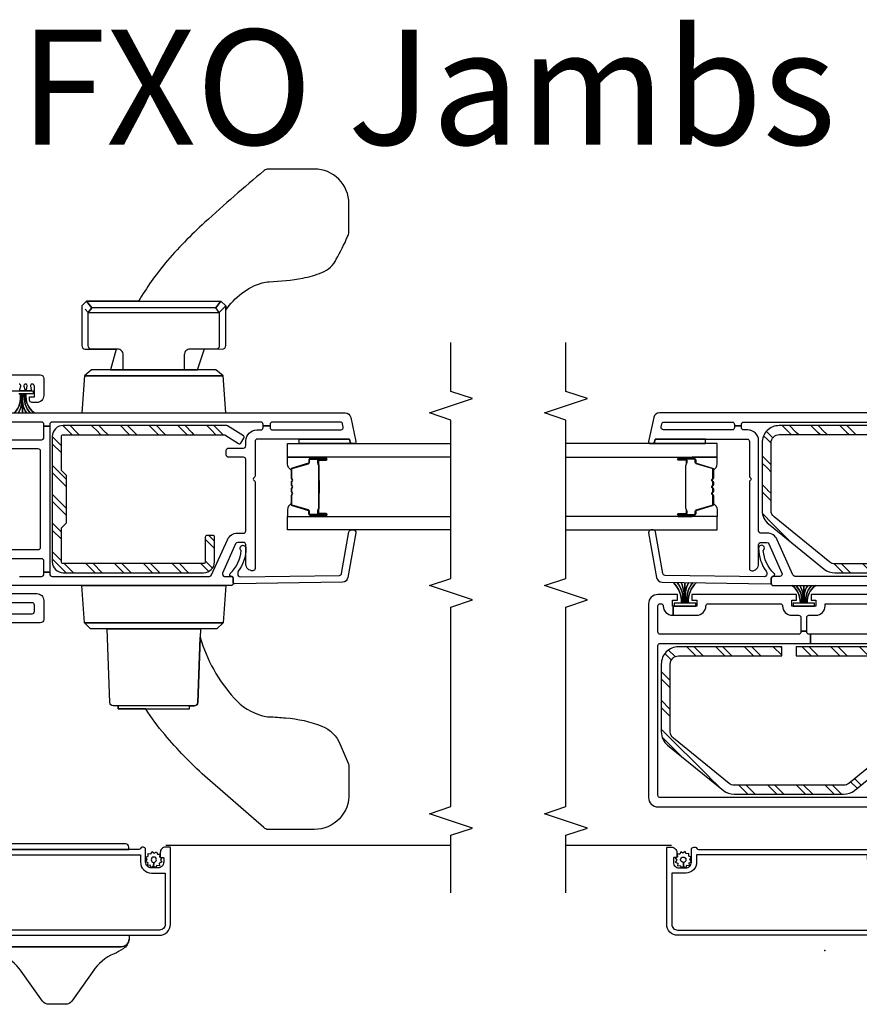
# Model space of a CAD drawing. Units: inches. Extents: x 1 to 233, y 1 to 146.
# Drawn here: x 124 to 131, y 94 to 102 of the extents above; entities that cross this region are included whole.
import ezdxf

# ---------------------------------------------------------------- set-up
doc = ezdxf.new("R2010")
doc.units = ezdxf.units.IN
doc.header["$MEASUREMENT"] = 0
for name, color, linetype in [('ZP-ANNO-MARK', 9, 'Continuous'), ('ZP-ANNO-TEXT', 255, 'Continuous'), ('ZP-SECT-ALUM', 63, 'Continuous'), ('ZP-SECT-GLAS', 153, 'Continuous'), ('ZP-SECT-HDWR', 53, 'Continuous'), ('ZP-SECT-ISHA', 15, 'Continuous'), ('ZP-SECT-REIN', 14, 'Continuous'), ('ZP-SECT-RNHA', 101, 'Continuous'), ('ZP-SECT-SCRN', 234, 'Screen'), ('ZP-SECT-SEAL', 8, 'Continuous'), ('ZP-SECT-VINL', 130, 'Continuous'), ('ZP-SECT-WSTP', 40, 'Continuous')]:
    doc.layers.add(name, color=color, linetype=linetype)
doc.layers.add('ZP-ANNO-NPLT', color=7, linetype='Continuous', plot=False)
doc.styles.get("Standard").update_dxf_attribs({"font": 'arial.ttf'})
doc.linetypes.add('Screen', pattern='A,0.0625,-0.09375,[133,ltypeshp.shx,S=0.0375,R=0,X=-0.0625,Y=0],-0.0625,0.03125', length=0.25)
pattern_1 = [(45, (0.2505, 0.0005), (0, 0.5), [0.35214, -0.354968]), (45, (0.0005, 0.0005), (0, 0.5), [0.705693, -0.001414]), (90, (0.25, 0.25), (-0.5, 0), [0, -0.5]), (45, (0.0005, 0.2505), (0, 0.5), [0.352846, -0.35426]), (45, (0.188, 0.0005), (0, 0.5), [0.440528, -0.26658]), (45, (0.0005, 0.063), (0, 0.5), [0.617304, -0.089803]), (45, (0.0005, 0.313), (0, 0.5), [0.26446, -0.44265]), (45, (0.438, 0.0005), (0, 0.5), [0.086974, -0.620133])]

# ---------------------------------------------------------------- blocks, each defined once
blk = doc.blocks.new('01CS V250 SPD M (3-4 in IG) IL')
at = {"layer": 'ZP-SECT-RNHA'}
h = blk.add_hatch(dxfattribs=at)
h.set_pattern_fill('STEEL HATCH 2', color=256, scale=0.5, style=0, pattern_type=2)
h.set_pattern_definition(pattern_1)
edge = h.paths.add_edge_path()
edge.add_arc((1.5065, 0.7887), 0.071, 141, 180, ccw=False)
edge.add_line((1.4513, 0.8333), (1.8431, 1.3172))
edge.add_arc((1.8983, 1.2725), 0.071, 90, 141, ccw=False)
edge.add_line((1.8983, 1.3435), (2.4875, 1.3435))
edge.add_arc((2.4875, 1.2725), 0.071, 0, 90, ccw=False)
edge.add_line((2.5585, 1.2725), (2.5585, 0.3755))
edge.add_line((2.5585, 0.3755), (2.637, 0.3755))
edge.add_line((2.637, 0.3755), (2.637, 1.2725))
edge.add_arc((2.4875, 1.2725), 0.1495, 360, 450)
edge.add_line((2.4875, 1.422), (1.8983, 1.422))
edge.add_arc((1.8983, 1.2725), 0.1495, 90, 141)
edge.add_line((1.7821, 1.3666), (1.3903, 0.8827))
edge.add_arc((1.5065, 0.7887), 0.1495, 141, 180)
edge.add_line((1.357, 0.7887), (1.357, -0.1627))
edge.add_arc((1.5065, -0.1627), 0.1495, 180, 219)
edge.add_line((1.3903, -0.2567), (1.7821, -0.7406))
edge.add_arc((1.8983, -0.6465), 0.1495, 219, 270)
edge.add_line((1.8983, -0.796), (2.4875, -0.796))
edge.add_arc((2.4875, -0.6465), 0.1495, 270, 360)
edge.add_line((2.637, -0.6465), (2.637, 0.2505))
edge.add_line((2.637, 0.2505), (2.5585, 0.2505))
edge.add_line((2.5585, 0.2505), (2.5585, -0.6465))
edge.add_arc((2.4875, -0.6465), 0.071, 270, 360, ccw=False)
edge.add_line((2.4875, -0.7175), (1.8983, -0.7175))
edge.add_arc((1.8983, -0.6465), 0.071, 219, 270, ccw=False)
edge.add_line((1.8431, -0.6912), (1.4513, -0.2073))
edge.add_arc((1.5065, -0.1627), 0.071, 180, 219, ccw=False)
edge.add_line((1.4355, -0.1627), (1.4355, 0.7887))
h = blk.add_hatch(dxfattribs=at)
h.set_pattern_fill('STEEL HATCH 2', color=256, scale=0.5, style=0, pattern_type=2)
h.set_pattern_definition(pattern_1)
edge = h.paths.add_edge_path()
edge.add_arc((3.429, -0.0873), 0.071, 141, 180, ccw=False)
edge.add_line((3.3738, -0.0427), (3.7656, 0.4412))
edge.add_arc((3.8208, 0.3965), 0.071, 90, 141, ccw=False)
edge.add_line((3.8208, 0.4675), (4.41, 0.4675))
edge.add_arc((4.41, 0.3965), 0.071, 0, 90, ccw=False)
edge.add_line((4.481, 0.3965), (4.481, -0.5005))
edge.add_line((4.481, -0.5005), (4.5595, -0.5005))
edge.add_line((4.5595, -0.5005), (4.5595, 0.3965))
edge.add_arc((4.41, 0.3965), 0.1495, 0, 90)
edge.add_line((4.41, 0.546), (3.8208, 0.546))
edge.add_arc((3.8208, 0.3965), 0.1495, 90, 141)
edge.add_line((3.7046, 0.4906), (3.3128, 0.0067))
edge.add_arc((3.429, -0.0873), 0.1495, 141, 180)
edge.add_line((3.2795, -0.0873), (3.2795, -1.0387))
edge.add_arc((3.429, -1.0387), 0.1495, 180, 219)
edge.add_line((3.3128, -1.1327), (3.7046, -1.6166))
edge.add_arc((3.8208, -1.5225), 0.1495, 219, 270)
edge.add_line((3.8208, -1.672), (4.41, -1.672))
edge.add_arc((4.41, -1.5225), 0.1495, 270, 360)
edge.add_line((4.5595, -1.5225), (4.5595, -0.6255))
edge.add_line((4.5595, -0.6255), (4.481, -0.6255))
edge.add_line((4.481, -0.6255), (4.481, -1.5225))
edge.add_arc((4.41, -1.5225), 0.071, 270, 360, ccw=False)
edge.add_line((4.41, -1.5935), (3.8208, -1.5935))
edge.add_arc((3.8208, -1.5225), 0.071, 219, 270, ccw=False)
edge.add_line((3.7656, -1.5672), (3.3738, -1.0833))
edge.add_arc((3.429, -1.0387), 0.071, 180, 219, ccw=False)
edge.add_line((3.358, -1.0387), (3.358, -0.0873))
at = {"layer": 'ZP-ANNO-NPLT'}
blk.add_point((0, 0), dxfattribs=at)
at = {"layer": 'ZP-SECT-ALUM'}
for points in [[(0.8965, -0.62, -0.414214), (0.8915, -0.625), (0.2265, -0.625, -0.414214), (0.1315, -0.53), (0.1315, 1.28, -0.414214), (0.2265, 1.375), (0.8915, 1.375, -0.414214), (0.8965, 1.37), (0.8965, 1.332, -0.414214), (0.8515, 1.287), (0.8115, 1.287, -0.414214), (0.8065, 1.292), (0.8065, 1.312, 0.414214), (0.8015, 1.317), (0.7665, 1.317, 0.414214), (0.7165, 1.267), (0.7165, 1.21, 0.414214), (0.7665, 1.16), (0.8765, 1.16, -0.414214), (0.8965, 1.14), (0.8965, 1.1283, -0.317837), (0.8865, 1.1141, 0.317837), (0.8765, 1.1), (0.8765, -0.375, 0.317837), (0.8865, -0.3891, -0.317837), (0.8965, -0.4033), (0.8965, -0.4325, -0.414214), (0.8765, -0.4525), (0.8615, -0.4525, -0.436685), (0.8415, -0.4311, 0.435257), (0.8265, -0.415), (0.8165, -0.415), (0.8165, -0.37), (0.8315, -0.37), (0.8315, 1.115), (0.7665, 1.115, -0.414214), (0.6715, 1.21), (0.6715, 1.33), (0.2265, 1.33, 0.414214), (0.1765, 1.28), (0.1765, -0.53, 0.414214), (0.2265, -0.58), (0.7415, -0.58), (0.7415, -0.43, -0.414214), (0.8015, -0.37), (0.8165, -0.37), (0.8165, -0.415), (0.8015, -0.415, 0.414214), (0.7865, -0.43), (0.7865, -0.565, 0.414214), (0.8015, -0.58), (0.8265, -0.58, 0.414214), (0.8415, -0.565), (0.8415, -0.5625, -0.414214), (0.8615, -0.5425), (0.8765, -0.5425, -0.414214), (0.8965, -0.5625)], [(3.7815, 1.1352), (3.7815, 1.2743, -1), (3.7946, 1.2743), (3.7946, 1.2085, 0.416772), (3.7996, 1.2035), (3.8217, 1.2035), (3.8217, 1.199), (3.7997, 1.199, -0.420126), (3.79, 1.2086), (3.79, 1.2744, 1.002725), (3.786, 1.2742), (3.786, 1.1352, 0.414214), (3.7936, 1.1277), (3.8154, 1.1277, -0.329802), (3.8265, 1.1195), (3.8695, 0.979, 0.329505), (3.8762, 0.974), (3.9527, 0.974, 0.172281), (3.9559, 0.9751), (3.9642, 0.9819, -0.355101), (3.9763, 0.9819), (3.9846, 0.9751, 0.172281), (3.9878, 0.974), (4.01, 0.974, 0.172281), (4.0131, 0.9751), (4.0215, 0.9819, -0.355101), (4.0335, 0.9819), (4.0419, 0.9751, 0.172281), (4.045, 0.974), (4.0672, 0.974, 0.172281), (4.0704, 0.9751), (4.0787, 0.9819, -0.355101), (4.0908, 0.9819), (4.0991, 0.9751, 0.172281), (4.1023, 0.974), (4.1785, 0.974, 0.341437), (4.1856, 0.979), (4.2285, 1.1195, -0.330046), (4.2396, 1.1277), (4.2615, 1.1277, 0.414214), (4.269, 1.1352), (4.269, 1.2743, 0.965126), (4.265, 1.2744), (4.265, 1.2087, -0.421175), (4.2553, 1.199), (4.2333, 1.199), (4.2333, 1.2035), (4.2554, 1.2035, 0.416772), (4.2604, 1.2085), (4.2604, 1.2743, -1), (4.2735, 1.2743), (4.2735, 1.1352, -0.414214), (4.2614, 1.1231), (4.2396, 1.1231, 0.329751), (4.2328, 1.1182), (4.1899, 0.9777, -0.329751), (4.1788, 0.9695), (4.1023, 0.9695, -0.172281), (4.0963, 0.9716), (4.0879, 0.9784, 0.355101), (4.0816, 0.9784), (4.0732, 0.9716, -0.172281), (4.0672, 0.9695), (4.045, 0.9695, -0.172281), (4.039, 0.9716), (4.0307, 0.9784, 0.355101), (4.0243, 0.9784), (4.016, 0.9716, -0.172281), (4.01, 0.9695), (3.9878, 0.9695, -0.172281), (3.9818, 0.9716), (3.9734, 0.9784, 0.355101), (3.9671, 0.9784), (3.9587, 0.9716, -0.172281), (3.9527, 0.9695), (3.8762, 0.9695, -0.329751), (3.8651, 0.9777), (3.8222, 1.1182, 0.329751), (3.8154, 1.1231), (3.7936, 1.1231, -0.414214)], [(4.0836, 1.2113, 0.07371), (4.0776, 1.212), (3.977, 1.212, 0.07371), (3.971, 1.2113, -0.07372), (3.965, 1.2105), (3.8428, 1.2105, 0.125921), (3.8367, 1.208, -0.139269), (3.8303, 1.2055), (3.8002, 1.2055), (3.8002, 1.2035), (3.8303, 1.2035, 0.143592), (3.8379, 1.2064, -0.122644), (3.8429, 1.2085), (3.965, 1.2085, 0.073461), (3.9716, 1.2094, -0.07401), (3.977, 1.21), (4.0776, 1.21, -0.074011), (4.0831, 1.2094, 0.07346), (4.0896, 1.2085), (4.2117, 1.2085, -0.121804), (4.2167, 1.2064, 0.132201), (4.2239, 1.2035), (4.254, 1.2035), (4.254, 1.2055), (4.2239, 1.2055, -0.124985), (4.2179, 1.208, 0.124985), (4.2118, 1.2105), (4.0896, 1.2105, -0.07372)], [(1.8595, -1.3852), (1.8595, -1.5243, 1), (1.8726, -1.5243), (1.8726, -1.4585, -0.416772), (1.8776, -1.4535), (1.8997, -1.4535), (1.8997, -1.449), (1.8777, -1.449, 0.420126), (1.868, -1.4586), (1.868, -1.5244, -1.002725), (1.864, -1.5242), (1.864, -1.3852, -0.414214), (1.8716, -1.3777), (1.8934, -1.3777, 0.329802), (1.9045, -1.3695), (1.9475, -1.229, -0.329505), (1.9542, -1.224), (2.0307, -1.224, -0.172281), (2.0339, -1.2251), (2.0422, -1.2319, 0.355101), (2.0543, -1.2319), (2.0626, -1.2251, -0.172281), (2.0658, -1.224), (2.088, -1.224, -0.172281), (2.0911, -1.2251), (2.0995, -1.2319, 0.355101), (2.1115, -1.2319), (2.1199, -1.2251, -0.172281), (2.123, -1.224), (2.1452, -1.224, -0.172281), (2.1484, -1.2251), (2.1567, -1.2319, 0.355101), (2.1688, -1.2319), (2.1771, -1.2251, -0.172281), (2.1803, -1.224), (2.2565, -1.224, -0.341437), (2.2636, -1.229), (2.3065, -1.3695, 0.330046), (2.3176, -1.3777), (2.3395, -1.3777, -0.414214), (2.347, -1.3852), (2.347, -1.5243, -0.965126), (2.343, -1.5244), (2.343, -1.4587, 0.421175), (2.3333, -1.449), (2.3113, -1.449), (2.3113, -1.4535), (2.3334, -1.4535, -0.416772), (2.3384, -1.4585), (2.3384, -1.5243, 1), (2.3515, -1.5243), (2.3515, -1.3852, 0.414214), (2.3394, -1.3731), (2.3176, -1.3731, -0.329751), (2.3108, -1.3682), (2.2679, -1.2277, 0.329751), (2.2568, -1.2195), (2.1803, -1.2195, 0.172281), (2.1743, -1.2216), (2.1659, -1.2284, -0.355101), (2.1596, -1.2284), (2.1512, -1.2216, 0.172281), (2.1452, -1.2195), (2.123, -1.2195, 0.172281), (2.117, -1.2216), (2.1087, -1.2284, -0.355101), (2.1023, -1.2284), (2.094, -1.2216, 0.172281), (2.088, -1.2195), (2.0658, -1.2195, 0.172281), (2.0598, -1.2216), (2.0514, -1.2284, -0.355101), (2.0451, -1.2284), (2.0367, -1.2216, 0.172281), (2.0307, -1.2195), (1.9542, -1.2195, 0.329751), (1.9431, -1.2277), (1.9002, -1.3682, -0.329751), (1.8934, -1.3731), (1.8716, -1.3731, 0.414214)], [(2.1616, -1.4613, -0.07371), (2.1556, -1.462), (2.055, -1.462, -0.07371), (2.049, -1.4613, 0.07372), (2.043, -1.4605), (1.9208, -1.4605, -0.125921), (1.9147, -1.458, 0.139269), (1.9083, -1.4555), (1.8782, -1.4555), (1.8782, -1.4535), (1.9083, -1.4535, -0.143592), (1.9159, -1.4564, 0.122644), (1.9209, -1.4585), (2.043, -1.4585, -0.073461), (2.0496, -1.4594, 0.07401), (2.055, -1.46), (2.1556, -1.46, 0.074011), (2.1611, -1.4594, -0.07346), (2.1676, -1.4585), (2.2897, -1.4585, 0.121804), (2.2947, -1.4564, -0.132201), (2.3019, -1.4535), (2.332, -1.4535), (2.332, -1.4555), (2.3019, -1.4555, 0.124985), (2.2959, -1.458, -0.124985), (2.2898, -1.4605), (2.1676, -1.4605, 0.07372)]]:
    blk.add_lwpolyline(points, format="xyb", close=True, dxfattribs=at)
at = {"layer": 'ZP-SECT-GLAS', "flags": 128}
for points in [[(3.6525, 2.25), (3.6525, 0.937), (3.7705, 0.937), (3.7705, 2.25)], [(4.2845, 2.25), (4.2845, 0.937), (4.4025, 0.937), (4.4025, 2.25)], [(1.7305, -2.5), (1.7305, -1.187), (1.8485, -1.187), (1.8485, -2.5)], [(2.3625, -2.5), (2.3625, -1.187), (2.4805, -1.187), (2.4805, -2.5)]]:
    blk.add_lwpolyline(points, dxfattribs=at)
at = {"layer": 'ZP-SECT-HDWR'}
blk.add_lwpolyline([(4.6195, -1.782), (3.0895, -1.782), (3.0895, -2.0638), (3.2745, -1.957), (3.327, -1.957, -0.390025), (3.3845, -2.0145), (3.3845, -2.082), (3.5245, -2.082, -0.414214), (3.6495, -1.957), (4.6195, -1.957)], format="xyb", close=True, dxfattribs=at)
at = {"layer": 'ZP-SECT-REIN'}
for points in [[(1.4355, 0.7887, -0.171831), (1.4513, 0.8333), (1.8431, 1.3172, -0.226277), (1.8983, 1.3435), (2.4875, 1.3435, -0.414214), (2.5585, 1.2725), (2.5585, 0.3755), (2.637, 0.3755), (2.637, 1.2725, 0.414214), (2.4875, 1.422), (1.8983, 1.422, 0.226277), (1.7821, 1.3666), (1.3903, 0.8827, 0.171831), (1.357, 0.7887), (1.357, -0.1627, 0.171831), (1.3903, -0.2567), (1.7821, -0.7406, 0.226277), (1.8983, -0.796), (2.4875, -0.796, 0.414214), (2.637, -0.6465), (2.637, 0.2505), (2.5585, 0.2505), (2.5585, -0.6465, -0.414214), (2.4875, -0.7175), (1.8983, -0.7175, -0.226277), (1.8431, -0.6912), (1.4513, -0.2073, -0.171831), (1.4355, -0.1627)], [(3.358, -0.0873, -0.171831), (3.3738, -0.0427), (3.7656, 0.4412, -0.226277), (3.8208, 0.4675), (4.41, 0.4675, -0.414214), (4.481, 0.3965), (4.481, -0.5005), (4.5595, -0.5005), (4.5595, 0.3965, 0.414214), (4.41, 0.546), (3.8208, 0.546, 0.226277), (3.7046, 0.4906), (3.3128, 0.0067, 0.171831), (3.2795, -0.0873), (3.2795, -1.0387, 0.171831), (3.3128, -1.1327), (3.7046, -1.6166, 0.226277), (3.8208, -1.672), (4.41, -1.672, 0.414214), (4.5595, -1.5225), (4.5595, -0.6255), (4.481, -0.6255), (4.481, -1.5225, -0.414214), (4.41, -1.5935), (3.8208, -1.5935, -0.226277), (3.7656, -1.5672), (3.3738, -1.0833, -0.171831), (3.358, -1.0387)]]:
    blk.add_lwpolyline(points, format="xyb", close=True, dxfattribs=at)
at = {"layer": 'ZP-SECT-SCRN'}
blk.add_line((0.9121, 1.332), (0.9121, 2.25), dxfattribs=at)
at = {"layer": 'ZP-SECT-SEAL'}
for points in [[(4.4425, 1.4749), (4.4144, 1.4809, -0.354119), (4.4025, 1.4956), (4.4025, 1.0377), (4.4425, 1.0377)], [(3.7705, 1.1533), (3.7815, 1.1533), (3.7815, 1.2743, -0.044706), (3.7816, 1.2755), (3.7705, 1.2755)], [(4.2845, 1.1533), (4.2735, 1.1533), (4.2735, 1.2743, 0.044706), (4.2734, 1.2755), (4.2845, 1.2755)], [(3.8651, 0.9777, 0.329751), (3.8762, 0.9695), (3.8823, 0.9695, -0.267054), (3.8281, 0.937), (3.7705, 0.937), (3.7705, 1.1533), (3.7815, 1.1533), (3.7815, 1.1352, 0.414214), (3.7936, 1.1231), (3.8154, 1.1231, -0.329751), (3.8222, 1.1182)], [(4.1899, 0.9777, -0.329751), (4.1788, 0.9695), (4.1727, 0.9695, 0.267054), (4.2269, 0.937), (4.2845, 0.937), (4.2845, 1.1533), (4.2735, 1.1533), (4.2735, 1.1352, -0.414214), (4.2614, 1.1231), (4.2396, 1.1231, 0.329751), (4.2328, 1.1182)], [(1.9431, -1.2277, -0.329751), (1.9542, -1.2195), (1.9603, -1.2195, 0.267054), (1.9061, -1.187), (1.8485, -1.187), (1.8485, -1.4033), (1.8595, -1.4033), (1.8595, -1.3852, -0.414214), (1.8716, -1.3731), (1.8934, -1.3731, 0.329751), (1.9002, -1.3682)], [(2.2679, -1.2277, 0.329751), (2.2568, -1.2195), (2.2507, -1.2195, -0.267054), (2.3049, -1.187), (2.3625, -1.187), (2.3625, -1.4033), (2.3515, -1.4033), (2.3515, -1.3852, 0.414214), (2.3394, -1.3731), (2.3176, -1.3731, -0.329751), (2.3108, -1.3682)], [(2.52, -1.7259), (2.4919, -1.7319, 0.354119), (2.48, -1.7466), (2.48, -1.2887), (2.52, -1.2887)], [(1.8485, -1.4033), (1.8595, -1.4033), (1.8595, -1.5243, 0.044706), (1.8596, -1.5255), (1.8485, -1.5255)], [(2.3625, -1.4033), (2.3515, -1.4033), (2.3515, -1.5243, -0.044706), (2.3514, -1.5255), (2.3625, -1.5255)]]:
    blk.add_lwpolyline(points, format="xyb", close=True, dxfattribs=at)
at = {"layer": 'ZP-SECT-VINL'}
for points in [[(3.012, 1.532), (1.327, 1.532, 0.414214), (1.247, 1.452), (1.247, -0.696, 0.414214), (1.267, -0.716), (1.307, -0.716, 0.414214), (1.327, -0.696), (1.327, -0.6418, -0.542956), (1.3551, -0.6235), (1.6101, -0.7371, -0.296213), (1.622, -0.7553), (1.622, -0.806, -0.414214), (1.602, -0.826), (1.435, -0.826, 0.414214), (1.375, -0.886, 0.414214), (1.395, -0.906), (2.146, -0.906, 0.267949), (2.159, -0.8985, -0.57735), (2.185, -0.8985, 0.267949), (2.198, -0.906), (2.5, -0.906, -0.414214), (2.52, -0.926), (2.52, -1.7259), (2.4919, -1.7319, 0.354119), (2.48, -1.7466), (2.48, -1.767, 0.476976), (2.4981, -1.7817), (2.7074, -1.7372, 0.354119), (2.747, -1.6883), (2.747, -0.926, -0.414214), (2.767, -0.906), (2.992, -0.906, -0.414214), (3.012, -0.926), (3.012, -1.537, 1), (3.092, -1.537), (3.092, 0.121), (3.042, 0.121), (3.042, 0.0785), (2.992, 0.0785), (2.992, 0.2885), (3.042, 0.2885), (3.042, 0.246), (3.092, 0.246), (3.092, 1.157), (3.042, 1.157), (3.042, 1.1145), (2.992, 1.1145), (2.992, 1.3188), (2.912, 1.3188), (2.912, 1.1145, 0.414215), (2.992, 1.0345, -0.414215), (3.012, 1.0145), (3.012, 0.3885, -0.414215), (2.992, 0.3685, 0.414215), (2.912, 0.2885), (2.912, 0.2285, -0.414214), (2.892, 0.2085), (2.7748, 0.2085), (2.7748, 0.1585), (2.892, 0.1585, -0.414214), (2.912, 0.1385), (2.912, 0.0785, 0.414214), (2.992, -0.0015), (3.012, -0.0015), (3.012, -0.806, -0.414214), (2.992, -0.826), (2.767, -0.826, -0.414214), (2.747, -0.806), (2.747, 0.1244), (2.667, 0.1244), (2.667, -0.956, -0.414214), (2.647, -0.976), (2.6335, -0.976), (2.6335, -1.036), (2.647, -1.036, -0.414214), (2.667, -1.056), (2.667, -1.6478, -0.354119), (2.6512, -1.6674), (2.6242, -1.6731, -0.476976), (2.6, -1.6535), (2.6, -1.056, -0.414214), (2.62, -1.036), (2.6335, -1.036), (2.6335, -0.976), (2.62, -0.976, -0.414214), (2.6, -0.956), (2.6, -0.921, 0.414214), (2.505, -0.826), (1.722, -0.826, -0.414214), (1.702, -0.806), (1.702, -0.7521, 0.296213), (1.6456, -0.6653), (1.3389, -0.5287, -0.296213), (1.327, -0.5104), (1.327, 1.432, -0.414214), (1.347, 1.452), (2.647, 1.452, -0.414214), (2.667, 1.432), (2.667, 0.1244), (2.747, 0.1244), (2.747, 0.1385, -0.414214), (2.767, 0.1585), (2.7748, 0.1585), (2.7748, 0.2085), (2.767, 0.2085, -0.414214), (2.747, 0.2285), (2.747, 1.432, -0.414214), (2.767, 1.452), (2.992, 1.452, -0.414214), (3.012, 1.432), (3.012, 1.4245, -0.414215), (2.992, 1.4045, 0.414215), (2.912, 1.3245), (2.912, 1.3188), (2.992, 1.3188), (2.992, 1.3245), (3.042, 1.3245), (3.042, 1.282), (3.092, 1.282), (3.092, 1.452, 0.414214)], [(4.5225, 0.671), (4.5225, 0.706, -0.414214), (4.5425, 0.726), (4.556, 0.726), (4.556, 0.786), (4.5425, 0.786, -0.414214), (4.5225, 0.806), (4.5225, 1.4035, -0.476976), (4.5467, 1.4231), (4.5737, 1.4174, -0.354119), (4.5895, 1.3978), (4.5895, 0.806, -0.414214), (4.5695, 0.786), (4.556, 0.786), (4.556, 0.726), (4.5695, 0.726, -0.414214), (4.5895, 0.706), (4.5895, -1.682, -0.414214), (4.5695, -1.702), (3.2695, -1.702, -0.414214), (3.2495, -1.682), (3.2495, -1.6545, -0.414214), (3.2695, -1.6345, 0.414214), (3.3495, -1.5545), (3.3495, -1.3702), (3.2695, -1.3702), (3.2695, -1.5745), (3.2195, -1.5745), (3.2195, -1.532), (3.1695, -1.532), (3.1695, -1.682, -0.414214), (3.1495, -1.702), (3.0145, -1.702, -0.414214), (2.9945, -1.682), (2.9945, -1.5288, 0.065543), (2.9924, -1.5127), (2.8881, -1.1236, 1), (2.8109, -1.1444), (2.9138, -1.5286, -0.065543), (2.9145, -1.5338), (2.9145, -1.702, 0.414214), (2.9945, -1.782), (4.5895, -1.782, 0.414214), (4.6695, -1.702), (4.6695, 1.4383, 0.354119), (4.6299, 1.4872), (4.4206, 1.5317, 0.476976), (4.4025, 1.517), (4.4025, 1.4966, 0.354119), (4.4144, 1.4819), (4.4425, 1.4759), (4.4425, 0.676, -0.414214), (4.4225, 0.656), (4.1205, 0.656, 0.267949), (4.1075, 0.6485, -0.57735), (4.0815, 0.6485, 0.267949), (4.0685, 0.656), (3.3175, 0.656, 0.414214), (3.2975, 0.636, 0.414214), (3.3575, 0.576), (3.5245, 0.576, -0.414214), (3.5445, 0.556), (3.5445, 0.5053, -0.296213), (3.5326, 0.4871), (3.2776, 0.3735, -0.542956), (3.2495, 0.3918), (3.2495, 0.446, 0.414214), (3.2295, 0.466), (3.1895, 0.466, 0.414214), (3.1695, 0.446), (3.1695, -1.407), (3.2195, -1.407), (3.2195, -1.3645), (3.2695, -1.3645), (3.2695, -1.3702), (3.3495, -1.3702), (3.3495, -1.3645, 0.414214), (3.2695, -1.2845, -0.414214), (3.2495, -1.2645), (3.2495, 0.2604, -0.296213), (3.2614, 0.2787), (3.5681, 0.4153, 0.296213), (3.6245, 0.5021), (3.6245, 0.556, -0.414214), (3.6445, 0.576), (4.4275, 0.576, 0.414214)], [(3.2582, 1.3893, -0.354119), (3.2747, 1.4083), (3.636, 1.472, 0.36397), (3.6525, 1.4917), (3.6525, 1.512, 0.466308), (3.629, 1.5317), (3.2404, 1.4632, 0.354119), (3.1991, 1.4157), (3.1849, 0.4763, 0.424475), (3.1949, 0.466), (3.2345, 0.466, -0.414214), (3.2495, 0.451, 0.680605), (3.2755, 0.4408, -0.190714), (3.475, 0.5354, 1.589333), (3.4945, 0.576, 0.159711), (3.2933, 0.5099, -0.159888), (3.2814, 0.506), (3.2666, 0.506, -0.424475), (3.2467, 0.5267)], [(1.3357, -1.6403, 0.354119), (1.3522, -1.6593), (1.7135, -1.723, -0.36397), (1.73, -1.7427), (1.73, -1.763, -0.466308), (1.7065, -1.7827), (1.3179, -1.7142, -0.354119), (1.2766, -1.6667), (1.2624, -0.7273, -0.424475), (1.2724, -0.717), (1.312, -0.717, 0.414214), (1.327, -0.702, -0.680605), (1.353, -0.6918, 0.190714), (1.5525, -0.7864, -1.589333), (1.572, -0.827, -0.159711), (1.3708, -0.7609, 0.159888), (1.3589, -0.757), (1.3441, -0.757, 0.424475), (1.3242, -0.7777)]]:
    blk.add_lwpolyline(points, format="xyb", close=True, dxfattribs=at)
at = {"layer": 'ZP-SECT-WSTP', "flags": 128}
blk.add_lwpolyline([(0.7903, 1.174), (0.8097, 1.1618), (0.8184, 1.183), (0.8413, 1.182), (0.8382, 1.2047), (0.8585, 1.2153), (0.8445, 1.2335), (0.8568, 1.2528), (0.8356, 1.2615), (0.8366, 1.2844), (0.8139, 1.2814), (0.8127, 1.2837, -0.340667), (0.8052, 1.2934), (0.8052, 1.2979), (0.8033, 1.3017), (0.7851, 1.2877), (0.7658, 1.3), (0.757, 1.2788), (0.7342, 1.2797), (0.7372, 1.257), (0.7169, 1.2464), (0.7309, 1.2283), (0.7647, 1.2298, -0.42767), (0.7877, 1.2539, -1), (0.7877, 1.2079, -0.400884), (0.7647, 1.2298), (0.7309, 1.2283), (0.7186, 1.2089), (0.7398, 1.2002), (0.7388, 1.1773), (0.7616, 1.1804), (0.7722, 1.1601)], format="xyb", close=True, dxfattribs=at)
at = {"layer": 'ZP-SECT-WSTP'}
for points in [[(3.1961, 1.115, 0.232817), (3.017, 1.1866, 0.050921), (3.017, 1.1966, -0.215476), (3.1961, 1.1479, 0.215476), (3.017, 1.1966, 0.050921), (3.017, 1.2066, -0.207301), (3.1961, 1.1817, 0.207301), (3.017, 1.2066), (3.017, 1.2166), (3.1961, 1.216), (3.017, 1.2166), (3.017, 1.2266, 0.162482), (3.1961, 1.2503, -0.162482), (3.017, 1.2266), (3.017, 1.2366, 0.215856), (3.1961, 1.2841, -0.215856), (3.017, 1.2366), (3.017, 1.2466, 0.212408), (3.1961, 1.317, -0.212408), (3.017, 1.2466), (3.017, 1.3101), (2.992, 1.3101), (2.992, 1.1231), (3.017, 1.1231), (3.017, 1.1866, -0.232817)], [(3.1695, 0.0825, 0.266924), (3.017, 0.1535, 0.050921), (3.017, 0.1635, -0.250071), (3.1695, 0.1154, 0.250071), (3.017, 0.1635, 0.050921), (3.017, 0.1735, -0.242697), (3.1695, 0.1492, 0.242697), (3.017, 0.1735), (3.017, 0.1835), (3.1695, 0.1835), (3.017, 0.1835), (3.017, 0.1935, 0.190047), (3.1695, 0.2178, -0.190047), (3.017, 0.1935), (3.017, 0.2035, 0.250071), (3.1695, 0.2516, -0.250071), (3.017, 0.2035), (3.017, 0.2135, 0.242939), (3.1695, 0.2845, -0.242939), (3.017, 0.2135), (3.017, 0.277), (2.992, 0.277), (2.992, 0.09), (3.017, 0.09), (3.017, 0.1535, -0.266924)], [(1.247, -0.5705), (0.817, -0.5151), (0.817, -0.5109), (1.247, -0.5459), (0.817, -0.5109), (0.817, -0.5042), (1.247, -0.5217), (0.817, -0.5042), (0.817, -0.4975), (1.247, -0.4975), (0.817, -0.4975), (0.817, -0.4908), (1.247, -0.4732), (0.817, -0.4908), (0.817, -0.4841), (1.247, -0.449), (0.817, -0.4841), (0.817, -0.4799), (1.247, -0.4245), (0.817, -0.4799), (0.817, -0.4774, -0.401997), (0.8247, -0.4695), (0.8497, -0.4684, 0.401997), (0.8545, -0.4634), (0.8545, -0.4606, 0.401997), (0.8497, -0.4556), (0.8213, -0.4544, -0.401997), (0.8165, -0.4494), (0.8165, -0.428, 0.414214), (0.8085, -0.42), (0.7945, -0.42, 0.414214), (0.7865, -0.428), (0.7865, -0.567, 0.414214), (0.7945, -0.575), (0.8085, -0.575, 0.414214), (0.8165, -0.567), (0.8165, -0.5456, -0.401997), (0.8213, -0.5406), (0.8497, -0.5394, 0.401997), (0.8545, -0.5344), (0.8545, -0.5316, 0.401997), (0.8497, -0.5266), (0.8247, -0.5255, -0.401997), (0.817, -0.5176), (0.817, -0.5151)], [(3.092, -1.5733, -0.266924), (3.2445, -1.5024, -0.050921), (3.2445, -1.4924, 0.250071), (3.092, -1.5404, -0.250071), (3.2445, -1.4924, -0.050921), (3.2445, -1.4824, 0.242697), (3.092, -1.5067, -0.242697), (3.2445, -1.4824), (3.2445, -1.4724), (3.092, -1.4724), (3.2445, -1.4724), (3.2445, -1.4624, -0.190047), (3.092, -1.4381, 0.190047), (3.2445, -1.4624), (3.2445, -1.4524, -0.250071), (3.092, -1.4043, 0.250071), (3.2445, -1.4524), (3.2445, -1.4424, -0.242939), (3.092, -1.3714, 0.242939), (3.2445, -1.4424), (3.2445, -1.3789), (3.2695, -1.3789), (3.2695, -1.5659), (3.2445, -1.5659), (3.2445, -1.5024, 0.266924)]]:
    blk.add_lwpolyline(points, format="xyb", close=True, dxfattribs=at)
blk = doc.blocks.new('01CS V250 SPD M (3-4 in IG) XO')
at = {"layer": 'ZP-SECT-RNHA'}
h = blk.add_hatch(dxfattribs=at)
h.set_pattern_fill('STEEL HATCH 2', color=256, scale=0.5, style=0, pattern_type=2)
h.set_pattern_definition([(45, (0.2505, 0.0005), (0, 0.5), [0.35214, -0.354968]), (45, (0.0005, 0.0005), (0, 0.5), [0.705693, -0.001414]), (90, (0.25, 0.25), (-0.5, 0), [0, -0.5]), (45, (0.0005, 0.2505), (0, 0.5), [0.352846, -0.35426]), (45, (0.188, 0.0005), (0, 0.5), [0.440528, -0.26658]), (45, (0.0005, 0.063), (0, 0.5), [0.617304, -0.089803]), (45, (0.0005, 0.313), (0, 0.5), [0.264458, -0.44265]), (45, (0.438, 0.0005), (0, 0.5), [0.086974, -0.620133])])
edge = h.paths.add_edge_path()
edge.add_line((4.4653, -1.7859), (3.3753, -1.7859))
edge.add_arc((3.3753, -1.8809), 0.095, 90, 180)
edge.add_line((3.2803, -1.8809), (3.2803, -3.1009))
edge.add_arc((3.3753, -3.1009), 0.095, 180, 270)
edge.add_line((3.3753, -3.1959), (3.5903, -3.1959))
edge.add_arc((3.5903, -3.1809), 0.015, 270, 360)
edge.add_line((3.6053, -3.1809), (3.6053, -3.1309))
edge.add_arc((3.5903, -3.1309), 0.015, 0, 90)
edge.add_line((3.5903, -3.1159), (3.3753, -3.1159))
edge.add_arc((3.3753, -3.1009), 0.015, 180, 270, ccw=False)
edge.add_line((3.3603, -3.1009), (3.3603, -1.8809))
edge.add_arc((3.3753, -1.8809), 0.015, 90, 180, ccw=False)
edge.add_line((3.3753, -1.8659), (3.6703, -1.8659))
edge.add_line((3.6703, -1.8659), (3.7153, -1.9109))
edge.add_line((3.7153, -1.9109), (4.1253, -1.9109))
edge.add_line((4.1253, -1.9109), (4.1703, -1.8659))
edge.add_line((4.1703, -1.8659), (4.4653, -1.8659))
edge.add_arc((4.4653, -1.8809), 0.015, 0, 90, ccw=False)
edge.add_line((4.4803, -1.8809), (4.4803, -3.2766))
edge.add_arc((4.4653, -3.2766), 0.015, 328, 360, ccw=False)
edge.add_line((4.4781, -3.2846), (4.4033, -3.4042))
edge.add_arc((4.416, -3.4122), 0.015, 148, 238)
edge.add_line((4.4081, -3.4249), (4.4505, -3.4514))
edge.add_arc((4.4584, -3.4387), 0.015, 238, 328)
edge.add_line((4.4711, -3.4466), (4.5581, -3.3075))
edge.add_arc((4.5453, -3.2996), 0.015, 328, 360)
edge.add_line((4.5603, -3.2996), (4.5603, -1.8809))
edge.add_arc((4.4653, -1.8809), 0.095, 0, 90)
at = {"layer": 'ZP-SECT-ALUM'}
for points in [[(0.1315, -0.9075), (0.1315, -2.7175, 0.414214), (0.2265, -2.8125), (0.8915, -2.8125, 0.414214), (0.8965, -2.8075), (0.8965, -2.7695, 0.414214), (0.8515, -2.7245), (0.8115, -2.7245, 0.414214), (0.8065, -2.7295), (0.8065, -2.7495, -0.414214), (0.8015, -2.7545), (0.7665, -2.7545, -0.414214), (0.7165, -2.7045), (0.7165, -2.6475, -0.414214), (0.7665, -2.5975), (0.8765, -2.5975, 0.414214), (0.8965, -2.5775), (0.8965, -2.5658, 0.317837), (0.8865, -2.5516, -0.317837), (0.8765, -2.5375), (0.8765, -1.0625, -0.317837)], [(0.8315, -1.0675), (0.8315, -2.5525), (0.7665, -2.5525, 0.414214), (0.6715, -2.6475), (0.6715, -2.7675), (0.2265, -2.7675, -0.414214), (0.1765, -2.7175), (0.1765, -0.9075, -0.414214)]]:
    blk.add_lwpolyline(points, format="xyb", dxfattribs=at)
for points in [[(3.7815, -4.0282), (3.7815, -4.1673, 1), (3.7946, -4.1673), (3.7946, -4.1015, -0.416772), (3.7996, -4.0965), (3.8217, -4.0965), (3.8217, -4.092), (3.7997, -4.092, 0.420126), (3.79, -4.1016), (3.79, -4.1674, -1.002725), (3.786, -4.1672), (3.786, -4.0282, -0.414214), (3.7936, -4.0207), (3.8154, -4.0207, 0.329802), (3.8265, -4.0125), (3.8695, -3.872, -0.329505), (3.8762, -3.867), (3.9527, -3.867, -0.172281), (3.9559, -3.8681), (3.9642, -3.8749, 0.355101), (3.9763, -3.8749), (3.9846, -3.8681, -0.172281), (3.9878, -3.867), (4.01, -3.867, -0.172281), (4.0131, -3.8681), (4.0215, -3.8749, 0.355101), (4.0335, -3.8749), (4.0419, -3.8681, -0.172281), (4.045, -3.867), (4.0672, -3.867, -0.172281), (4.0704, -3.8681), (4.0787, -3.8749, 0.355101), (4.0908, -3.8749), (4.0991, -3.8681, -0.172281), (4.1023, -3.867), (4.1785, -3.867, -0.341437), (4.1856, -3.872), (4.2285, -4.0125, 0.330046), (4.2396, -4.0207), (4.2615, -4.0207, -0.414214), (4.269, -4.0282), (4.269, -4.1673, -0.965126), (4.265, -4.1674), (4.265, -4.1017, 0.421175), (4.2553, -4.092), (4.2333, -4.092), (4.2333, -4.0965), (4.2554, -4.0965, -0.416772), (4.2604, -4.1015), (4.2604, -4.1673, 1), (4.2735, -4.1673), (4.2735, -4.0282, 0.414214), (4.2614, -4.0161), (4.2396, -4.0161, -0.329751), (4.2328, -4.0112), (4.1899, -3.8707, 0.329751), (4.1788, -3.8625), (4.1023, -3.8625, 0.172281), (4.0963, -3.8646), (4.0879, -3.8714, -0.355101), (4.0816, -3.8714), (4.0732, -3.8646, 0.172281), (4.0672, -3.8625), (4.045, -3.8625, 0.172281), (4.039, -3.8646), (4.0307, -3.8714, -0.355101), (4.0243, -3.8714), (4.016, -3.8646, 0.172281), (4.01, -3.8625), (3.9878, -3.8625, 0.172281), (3.9818, -3.8646), (3.9734, -3.8714, -0.355101), (3.9671, -3.8714), (3.9587, -3.8646, 0.172281), (3.9527, -3.8625), (3.8762, -3.8625, 0.329751), (3.8651, -3.8707), (3.8222, -4.0112, -0.329751), (3.8154, -4.0161), (3.7936, -4.0161, 0.414214)], [(4.0836, -4.1043, -0.07371), (4.0776, -4.105), (3.977, -4.105, -0.07371), (3.971, -4.1043, 0.07372), (3.965, -4.1035), (3.8428, -4.1035, -0.125921), (3.8367, -4.101, 0.139269), (3.8303, -4.0985), (3.8002, -4.0985), (3.8002, -4.0965), (3.8303, -4.0965, -0.143592), (3.8379, -4.0994, 0.122644), (3.8429, -4.1015), (3.965, -4.1015, -0.073461), (3.9716, -4.1024, 0.07401), (3.977, -4.103), (4.0776, -4.103, 0.074011), (4.0831, -4.1024, -0.07346), (4.0896, -4.1015), (4.2117, -4.1015, 0.121804), (4.2167, -4.0994, -0.132201), (4.2239, -4.0965), (4.254, -4.0965), (4.254, -4.0985), (4.2239, -4.0985, 0.124985), (4.2179, -4.101, -0.124985), (4.2118, -4.1035), (4.0896, -4.1035, 0.07372)]]:
    blk.add_lwpolyline(points, format="xyb", close=True, dxfattribs=at)
at = {"layer": 'ZP-SECT-GLAS', "flags": 128}
for points in [[(3.6525, -5.25), (3.6525, -3.83), (3.7705, -3.83), (3.7705, -5.25)], [(4.2845, -5.25), (4.2845, -3.83), (4.4025, -3.83), (4.4025, -5.25)]]:
    blk.add_lwpolyline(points, dxfattribs=at)
at = {"layer": 'ZP-SECT-HDWR'}
for points in [[(0.1315, -2.4549), (0.0972, -2.4543, -0.23274), (0.0134, -2.4008, -0.039505), (-0.0296, -2.3232, 0.151354), (-0.1834, -2.1393), (-0.4402, -1.9569, -0.234852), (-0.4685, -1.9015), (-0.4685, -1.756, -0.22819), (-0.4414, -1.7015), (-0.1816, -1.5159, 0.122762), (-0.0297, -1.3346, -0.026005), (0.0133, -1.2568, -0.234471), (0.1003, -1.203, 0.409111), (0.0315, -1.273), (0.0315, -2.3844, 0.395928), (0.0972, -2.4543, -0.395515), (0.0315, -2.3844), (0.0315, -1.273, -0.409111), (0.1003, -1.203), (0.1315, -1.2025)], [(0.8765, -1.2025), (0.8765, -2.4525), (0.897, -2.4521, 0.409111), (0.9265, -2.4221), (0.9265, -1.2329, 0.409111), (0.897, -1.2029)], [(3.1695, -3.293), (2.8444, -3.2703), (2.8444, -2.0657), (2.8444, -3.2703), (2.7945, -3.2168), (2.7945, -2.2633), (2.7945, -3.0727), (2.1535, -3.0503, -0.404026), (2.1245, -3.0203), (2.1245, -2.358), (2.0995, -2.358), (2.0995, -2.978), (2.1245, -2.978), (2.1245, -3.0203, 0.404026), (2.1535, -3.0503), (2.7199, -3.0701, 0.109771), (2.191, -3.3657, 0.138793), (2.0372, -3.6133, 0.034392), (2.0293, -3.6706, -0.017969), (2.0201, -3.8131, -0.071475), (1.9492, -4.1296, -0.191274), (1.789, -4.2886), (1.6258, -4.3574, -0.112449), (1.5987, -4.3635), (1.3647, -4.3635, -0.427388), (1.0505, -4.0635), (1.0505, -3.6618, -0.202446), (1.0666, -3.6245), (1.5136, -3.1119, -0.0321), (1.8748, -2.7634, -0.040259), (2.099, -2.598), (2.0995, -2.358), (2.1245, -2.358), (2.1245, -2.3157, -0.404026), (2.1535, -2.2857), (2.7945, -2.2633), (2.7945, -2.1192), (2.8444, -2.0657), (3.1695, -2.043)], [(4.6695, -3.293), (4.9906, -3.2705), (4.9906, -2.0655), (4.9906, -3.2705), (5.0445, -3.2086), (5.0445, -2.2917), (5.0445, -3.0472), (5.2249, -3.1078), (5.2245, -3.263, 0.415782), (5.2545, -3.293), (5.5634, -3.293, -0.165214), (5.8001, -3.6092, -0.02405), (5.8097, -3.6706, 0.04064), (5.8408, -3.9626, 0.052132), (5.8898, -4.1296, 0.201636), (6.0048, -4.253, 0.02921), (6.2014, -4.3524, 0.115993), (6.2403, -4.3635), (6.4885, -4.3635, 0.414214), (6.7885, -4.0635), (6.7885, -3.6618, 0.190087), (6.7749, -3.6273, 0.011166), (6.3254, -3.1119, 0.033408), (5.97, -2.7681, 0.037019), (5.6419, -2.5363), (5.6415, -3.2513), (5.5996, -3.2928), (5.5634, -3.293), (5.5998, -3.293), (5.541, -3.2366), (5.5828, -3.2064), (5.6415, -3.2513), (5.5828, -3.2064), (5.5828, -2.1296), (5.6415, -2.0847), (5.5828, -2.1296), (5.5409, -2.0994), (5.5707, -2.0714), (5.541, -2.0994), (5.5409, -3.2366), (5.2545, -3.2366, -0.357261), (5.2245, -3.219), (5.2245, -2.983, 0.414214), (5.1745, -2.933), (5.0445, -2.933), (5.0445, -2.403), (5.1745, -2.403, 0.414214), (5.2245, -2.353), (5.2245, -2.117, -0.357261), (5.2545, -2.0994), (5.541, -2.0994), (5.5828, -2.1296), (5.6415, -2.0847), (5.6419, -2.5363), (5.6415, -2.0847), (5.5998, -2.043), (5.2545, -2.043, 0.414214), (5.2245, -2.073), (5.2245, -2.3414), (5.0445, -2.2917), (5.0445, -2.1274), (4.9906, -2.0655), (4.6695, -2.043)]]:
    blk.add_lwpolyline(points, format="xyb", close=True, dxfattribs=at)
at = {"layer": 'ZP-SECT-REIN'}
blk.add_lwpolyline([(4.4653, -1.7859), (3.3753, -1.7859, 0.414214), (3.2803, -1.8809), (3.2803, -3.1009, 0.414214), (3.3753, -3.1959), (3.5903, -3.1959, 0.414214), (3.6053, -3.1809), (3.6053, -3.1309, 0.414214), (3.5903, -3.1159), (3.3753, -3.1159, -0.414214), (3.3603, -3.1009), (3.3603, -1.8809, -0.414214), (3.3753, -1.8659), (3.6703, -1.8659), (3.7153, -1.9109), (4.1253, -1.9109), (4.1703, -1.8659), (4.4653, -1.8659, -0.414214), (4.4803, -1.8809), (4.4803, -3.2766, -0.140541), (4.4781, -3.2846), (4.4033, -3.4042, 0.414214), (4.4081, -3.4249), (4.4505, -3.4514, 0.414214), (4.4711, -3.4466), (4.5581, -3.3075, 0.140541), (4.5603, -3.2996), (4.5603, -1.8809, 0.414214)], format="xyb", close=True, dxfattribs=at)
at = {"layer": 'ZP-SECT-SCRN'}
blk.add_line((0.9121, -5.25), (0.9121, -2.7725), dxfattribs=at)
at = {"layer": 'ZP-SECT-SEAL'}
for points in [[(3.8651, -3.8707, -0.329751), (3.8762, -3.8625), (3.8823, -3.8625, 0.267054), (3.8281, -3.83), (3.7705, -3.83), (3.7705, -4.0463), (3.7815, -4.0463), (3.7815, -4.0282, -0.414214), (3.7936, -4.0161), (3.8154, -4.0161, 0.329751), (3.8222, -4.0112)], [(4.1899, -3.8707, 0.329751), (4.1788, -3.8625), (4.1727, -3.8625, -0.267054), (4.2269, -3.83), (4.2845, -3.83), (4.2845, -4.0463), (4.2735, -4.0463), (4.2735, -4.0282, 0.414214), (4.2614, -4.0161), (4.2396, -4.0161, -0.329751), (4.2328, -4.0112)], [(4.4425, -4.3679), (4.4144, -4.3739, 0.354119), (4.4025, -4.3886), (4.4025, -3.9305), (4.4425, -3.9307)], [(3.7705, -4.0463), (3.7815, -4.0463), (3.7815, -4.1673, 0.044706), (3.7816, -4.1685), (3.7705, -4.1685)], [(4.2845, -4.0463), (4.2735, -4.0463), (4.2735, -4.1673, -0.044706), (4.2734, -4.1685), (4.2845, -4.1685)]]:
    blk.add_lwpolyline(points, format="xyb", close=True, dxfattribs=at)
at = {"layer": 'ZP-SECT-VINL'}
for points in [[(2.925, -0.7051), (2.925, -1.6115, 0.414214), (2.945, -1.6315), (3, -1.6315, 0.414214), (3.02, -1.6115), (3.02, -0.7051, -0.121894)], [(3.1, -0.7095), (3.1, -1.6515, -0.414214), (3.04, -1.7115), (2.875, -1.7115, -0.414214), (2.845, -1.6815), (2.845, -0.7095, 0.132102)], [(5, 0.4545), (5, -1.6815, -0.414214), (4.97, -1.7115), (4.82, -1.7115, -0.414214), (4.76, -1.6515), (4.76, -1.609, -0.414214), (4.78, -1.589), (4.81, -1.589), (4.81, -1.6315), (4.9, -1.6315, 0.414214), (4.92, -1.6115), (4.92, -1.6105, 0.493145), (4.9011, -1.596), (4.8726, -1.6036, -0.493145), (4.86, -1.594), (4.86, -1.571, -0.493145), (4.8726, -1.5614), (4.9011, -1.569, 0.493145), (4.92, -1.5545), (4.92, -1.5545, 0.493145), (4.9011, -1.54), (4.8726, -1.5476, -0.493145), (4.86, -1.538), (4.86, -1.515, -0.493145), (4.8726, -1.5054), (4.9011, -1.513, 0.493145), (4.92, -1.4985)], [(4.437, -1.21), (4.437, -1.694, 0.414214), (4.457, -1.714), (4.5543, -1.714), (4.5543, -1.764), (3.2863, -1.764), (3.2863, -1.714), (3.382, -1.714, 0.414214), (3.402, -1.694), (3.402, -1.21, 0.414214)], [(3.482, -1.19), (3.482, -1.664, 0.414214), (3.502, -1.684), (4.337, -1.684, 0.414214), (4.357, -1.664), (4.357, -1.19, -0.414214)], [(4.6695, -1.19), (4.6695, -4.3303, -0.354119), (4.6299, -4.3792), (4.4206, -4.4237, -0.476976), (4.4025, -4.409), (4.4025, -4.3886, -0.354119), (4.4144, -4.3739), (4.4425, -4.3679), (4.4425, -3.568, 0.414214), (4.4225, -3.548), (4.1205, -3.548, -0.267949), (4.1075, -3.5405, 0.57735), (4.0815, -3.5405, -0.267949), (4.0685, -3.548), (3.3175, -3.548, -0.414214), (3.2975, -3.528, -0.414214), (3.3575, -3.468), (3.5245, -3.468, 0.414214), (3.5445, -3.448), (3.5445, -3.3973, 0.296213), (3.5326, -3.3791), (3.2776, -3.2655, 0.542956), (3.2495, -3.2838), (3.2495, -3.338, -0.414214), (3.2295, -3.358), (3.1895, -3.358, -0.414214), (3.1695, -3.338), (3.1695, -1.3575)], [(3.2495, -1.5), (3.2495, -1.694, 0.414214), (3.2695, -1.714), (3.2863, -1.714), (3.2863, -1.764), (3.2695, -1.764, 0.414214), (3.2495, -1.784), (3.2495, -3.1524, 0.296213), (3.2614, -3.1707), (3.5681, -3.3073, -0.296213), (3.6245, -3.3941), (3.6245, -3.448, 0.414214), (3.6445, -3.468), (4.2645, -3.468, 0.414214), (4.2845, -3.448), (4.2845, -3.318, -0.414214), (4.3045, -3.298), (4.3445, -3.298, -0.414214), (4.3645, -3.318), (4.3645, -3.448, 0.414214), (4.3845, -3.468), (4.4275, -3.468, -0.414214), (4.5225, -3.563), (4.5225, -3.598, 0.414214), (4.5425, -3.618), (4.556, -3.618), (4.556, -3.678), (4.5425, -3.678, 0.414214), (4.5225, -3.698), (4.5225, -4.2955, 0.476976), (4.5467, -4.3151), (4.5737, -4.3094, 0.354119), (4.5895, -4.2898), (4.5895, -3.698, 0.414214), (4.5695, -3.678), (4.556, -3.678), (4.556, -3.618), (4.5695, -3.618, 0.414214), (4.5895, -3.598), (4.5895, -1.784, 0.414214), (4.5695, -1.764), (4.5543, -1.764), (4.5543, -1.714), (4.5695, -1.714, 0.414214), (4.5895, -1.694), (4.5895, -1.21, 0.414214)]]:
    blk.add_lwpolyline(points, format="xyb", dxfattribs=at)
blk.add_lwpolyline([(3.2582, -4.2813, 0.354119), (3.2747, -4.3003), (3.636, -4.364, -0.36397), (3.6525, -4.3837), (3.6525, -4.404, -0.466308), (3.629, -4.4237), (3.2404, -4.3552, -0.354119), (3.1991, -4.3077), (3.1849, -3.3683, -0.424475), (3.1949, -3.358), (3.2345, -3.358, 0.414214), (3.2495, -3.343, -0.680605), (3.2755, -3.3328, 0.190714), (3.475, -3.4274, -1.589333), (3.4945, -3.468, -0.159711), (3.2933, -3.4019, 0.159888), (3.2814, -3.398), (3.2666, -3.398, 0.424475), (3.2467, -3.4187)], format="xyb", close=True, dxfattribs=at)
at = {"layer": 'ZP-SECT-WSTP'}
blk.add_lwpolyline([(4.86, -1.433), (4.86, -1.62), (4.835, -1.62), (4.835, -1.5565, 0.249968), (4.67, -1.6275, -0.249968), (4.835, -1.5565), (4.835, -1.5465, 0.232663), (4.67, -1.5946, -0.232663), (4.835, -1.5465), (4.835, -1.5365, 0.224716), (4.67, -1.5608, -0.224716), (4.835, -1.5365), (4.835, -1.5265), (4.67, -1.5265), (4.835, -1.5265), (4.835, -1.5165, -0.175967), (4.67, -1.4922, 0.175967), (4.835, -1.5165), (4.835, -1.5065, -0.232663), (4.67, -1.4584, 0.232663), (4.835, -1.5065), (4.835, -1.4965, -0.227506)], format="xyb", dxfattribs=at)
at = {"layer": 'ZP-SECT-WSTP', "flags": 128}
blk.add_lwpolyline([(0.7903, -2.6115), (0.8097, -2.5993), (0.8184, -2.6205), (0.8413, -2.6195), (0.8382, -2.6422), (0.8585, -2.6528), (0.8445, -2.671), (0.8568, -2.6903), (0.8356, -2.699), (0.8366, -2.7219), (0.8139, -2.7189), (0.8127, -2.7212, 0.340667), (0.8052, -2.7309), (0.8052, -2.7354), (0.8033, -2.7392), (0.7851, -2.7252), (0.7658, -2.7375), (0.757, -2.7163), (0.7342, -2.7172), (0.7372, -2.6945), (0.7169, -2.6839), (0.7309, -2.6658), (0.7647, -2.6673, 0.42767), (0.7877, -2.6914, 1), (0.7877, -2.6454, 0.400884), (0.7647, -2.6673), (0.7309, -2.6658), (0.7186, -2.6464), (0.7398, -2.6377), (0.7388, -2.6148), (0.7616, -2.6179), (0.7722, -2.5976)], format="xyb", close=True, dxfattribs=at)

msp = doc.modelspace()

# ---------------------------------------------------------------- linework, layer by layer
at = {"layer": 'ZP-ANNO-MARK'}
for points in [[(127.75, 94.5), (127.75, 95), (127.9375, 95.0625), (127.5625, 95.1875), (127.75, 95.25), (127.75, 96.982), (127.9375, 97.0445), (127.5625, 97.1695), (127.75, 97.232), (127.75, 98.607), (127.5625, 98.6695), (127.9375, 98.7945), (127.75, 98.857), (127.75, 99.2815)], [(128.75, 94.5), (128.75, 95), (128.9375, 95.0625), (128.5625, 95.1875), (128.75, 95.25), (128.75, 96.982), (128.9375, 97.0445), (128.5625, 97.1695), (128.75, 97.232), (128.75, 98.607), (128.5625, 98.6695), (128.9375, 98.7945), (128.75, 98.857), (128.75, 99.2815)]]:
    msp.add_lwpolyline(points, dxfattribs=at)

# ---------------------------------------------------------------- block references
at = {"rotation": 90}
msp.add_blockref('01CS V250 SPD M (3-4 in IG) IL', (131, 94), dxfattribs=at)
at = {"layer": 'ZP-SECT-ISHA', "rotation": 90}
msp.add_blockref('01CS V250 SPD M (3-4 in IG) XO', (122.5, 94), dxfattribs=at)

# ---------------------------------------------------------------- texts
at = {"layer": 'ZP-ANNO-TEXT'}
msp.add_text('FXO Jambs', height=1, dxfattribs=at).set_placement((124, 101))

doc.saveas('drawing.dxf')
